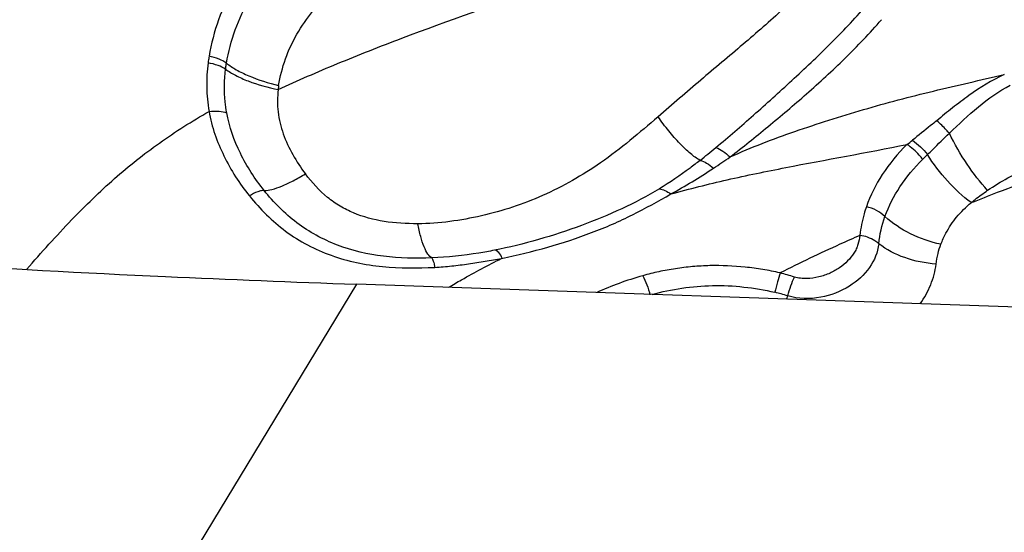
# Model space of a CAD drawing. Units: millimetres. Extents: x 0 to 594, y 0 to 420.
# Drawn here: x 448 to 452, y 245 to 247 of the extents above; entities that cross this region are included whole.
import ezdxf
from ezdxf.enums import TextEntityAlignment as Align

# ---------------------------------------------------------------- set-up
doc = ezdxf.new("R2010")
doc.units = ezdxf.units.MM
doc.header["$LTSCALE"] = 32.67
doc.layers.get('0').update_dxf_attribs({"linetype": 'CONTINUOUS'})
for name, color, linetype in [('607078340-000_CL', 7, 'CONTINUOUS'), ('607089600-000_DIM', 7, 'CONTINUOUS'), ('607089601-000_CL', 7, 'CONTINUOUS')]:
    doc.layers.add(name, color=color, linetype=linetype)
doc.styles.get("Standard").update_dxf_attribs({"font": 'TXT.SHX', "width": 0.7})
doc.styles.add('TEXTSTYLE_3', font='TXT.SHX', dxfattribs={"width": 0.6})
doc.dimstyles.new('DIMSTYLE_3', dxfattribs={"dimtxt": 3.5, "dimasz": 3.5, "dimexe": 1.5, "dimexo": 0, "dimgap": 0.875, "dimtad": 1, "dimdec": 3, "dimlfac": 0.5, "dimdsep": 46, "dimtxsty": 'STANDARD', "dimblk": '_FILLED', "dimblk1": '_FILLED', "dimblk2": '_FILLED', "dimcen": 0.09, "dimclrt": 2, "dimadec": 3, "dimazin": 2, "dimtol": 1, "dimtm": 0.5, "dimtfac": 0.6, "dimtdec": 3, "dimtofl": 0, "dimtmove": 0, "dimatfit": 3, "dimldrblk": '_FILLED', "dimfxl": 1, "dimtolj": 1, "dimarcsym": 0})

# ---------------------------------------------------------------- blocks, each defined once
blk = doc.blocks.new('_FILLED')
at = {"color": 0, "linetype": 'BYBLOCK'}
blk.add_solid([(0, 0), (-1, 0.125), (-1, -0.125)], dxfattribs=at)
blk = doc.blocks.new('*D2')
at = {"layer": '607089600-000_DIM', "color": 3, "linetype": 'CONTINUOUS'}
for p, q in [((295.9842, 226.1546), (295.9842, 287.9107)), ((471.9842, 258.1992), (471.9842, 287.9107)), ((295.9842, 286.4107), (383.9842, 286.4107)), ((471.9842, 286.4107), (383.9842, 286.4107))]:
    blk.add_line(p, q, dxfattribs=at)
at = {"layer": '607089600-000_DIM', "color": 3, "linetype": 'CONTINUOUS', "xscale": 3.5, "yscale": 3.5, "zscale": 3.5, "rotation": 180}
blk.add_blockref('_FILLED', (295.9842, 286.4107), dxfattribs=at)
at = {"layer": '607089600-000_DIM', "color": 3, "linetype": 'CONTINUOUS', "xscale": 3.5, "yscale": 3.5, "zscale": 3.5}
blk.add_blockref('_FILLED', (471.9842, 286.4107), dxfattribs=at)
at = {"layer": '607089600-000_DIM', "color": 2, "linetype": 'CONTINUOUS', "style": 'TEXTSTYLE_3'}
for s, width, p in [(' 0', 0.785714, (358.9888, 290.2607)), ('-0.5', 0.696429, (360.2638, 287.4607))]:
    blk.add_text(s, height=2.1, dxfattribs=dict(at, width=width)).set_placement(p, align=Align.CENTER)
at = {"layer": '607089600-000_DIM', "color": 2, "linetype": 'CONTINUOUS', "width": 0.785714}
blk.add_text('88', height=3.5, dxfattribs=at).set_placement((354.5888, 288.1607), align=Align.CENTER)

msp = doc.modelspace()

# ---------------------------------------------------------------- linework, layer by layer
at = {"layer": '607078340-000_CL', "color": 9, "linetype": 'CONTINUOUS'}
for centre, radius, start, end in [((448.9331, 249.9397), 4.5914, 308.0242, 308.3411), ((449.1497, 248.6179), 2.9931, 308.1499, 309.5825), ((449.0553, 249.2242), 3.5924, 303.6996, 304.8726), ((459.5538, 238.4652), 10.9867, 134.6197, 134.74918), ((451.0405, 244.8322), 0.9739, 73.2223, 76.1236), ((449.4751, 246.3473), 1.9364, 342.1088, 342.4862)]:
    msp.add_arc(centre, radius, start, end, dxfattribs=at)
for points, knots in [([(449.4439, 246.5249), (449.5158, 246.5587), (449.6668, 246.6244), (449.9916, 246.7516), (450.3393, 246.8736), (450.7043, 247.0043), (450.9968, 247.1141), (451.3012, 247.2342), (451.5073, 247.3192), (451.6123, 247.3634)], [0, 0, 0, 0, 0.102534, 0.212236, 0.449955, 0.577959, 0.712339, 0.853066, 1, 1, 1, 1]), ([(447.6126, 245.9239), (447.6977, 246.0114), (447.8429, 246.1801), (448.0285, 246.4232), (448.1755, 246.5941), (448.3013, 246.7047), (448.4063, 246.7803), (448.5249, 246.852), (448.7099, 246.948), (448.9754, 247.0629), (449.3275, 247.1967), (449.5759, 247.2866), (449.7051, 247.3343)], [0, 0, 0, 0, 0.141593, 0.257767, 0.35505, 0.402351, 0.451809, 0.504933, 0.562954, 0.693573, 0.840231, 1, 1, 1, 1]), ([(449.4482, 247.1244), (449.4162, 247.0921), (449.355, 247.0243), (449.2784, 246.9099), (449.2208, 246.7839), (449.1965, 246.6942), (449.1892, 246.6484)], [0, 0, 0, 0, 0.247944, 0.496665, 0.747448, 1, 1, 1, 1]), ([(449.2533, 246.6225), (449.2677, 246.7057), (449.3268, 246.8689), (449.4361, 247.0015), (449.4969, 247.0607)], [0, 0, 0, 0, 0.49892, 1, 1, 1, 1]), ([(451.4357, 246.953), (451.3944, 246.9071), (451.3028, 246.8183), (451.1556, 246.6898), (451, 246.5599), (450.8961, 246.4706), (450.844, 246.4253)], [0, 0, 0, 0, 0.233269, 0.48187, 0.738948, 1, 1, 1, 1]), ([(449.4456, 246.5401), (449.4509, 246.5736), (449.4678, 246.6393), (449.5251, 246.7625), (449.5912, 246.8417), (449.64, 246.8891)], [0, 0, 0, 0, 0.250552, 0.497582, 1, 1, 1, 1]), ([(451.0569, 246.3111), (451.104, 246.3501), (451.1979, 246.4322), (451.3382, 246.559), (451.4784, 246.6911), (451.5677, 246.7846), (451.6096, 246.8339)], [0, 0, 0, 0, 0.241041, 0.491056, 0.745157, 1, 1, 1, 1]), ([(451.1092, 246.2769), (451.1567, 246.313), (451.2516, 246.3894), (451.3932, 246.5099), (451.5348, 246.6393), (451.6246, 246.7329), (451.6669, 246.7829)], [0, 0, 0, 0, 0.237198, 0.484586, 0.739643, 1, 1, 1, 1]), ([(449.1854, 246.6237), (449.1814, 246.5941), (449.1782, 246.5341), (449.1843, 246.4745), (449.1893, 246.4449)], [0, 0, 0, 0, 0.499393, 1, 1, 1, 1]), ([(449.25, 246.6005), (449.2416, 246.6064), (449.2203, 246.6158), (449.198, 246.6215), (449.1854, 246.6237)], [0, 0, 0, 0, 0.445101, 1, 1, 1, 1]), ([(449.1892, 246.6484), (449.1881, 246.6422), (449.1869, 246.634), (449.1857, 246.6257), (449.1855, 246.6237)], [0, 0, 0, 0, 0.758162, 1, 1, 1, 1]), ([(449.2533, 246.6225), (449.245, 246.6286), (449.224, 246.639), (449.2017, 246.6456), (449.1892, 246.6484)], [0, 0, 0, 0, 0.44572, 1, 1, 1, 1]), ([(449.25, 246.6005), (449.2502, 246.6024), (449.2512, 246.6098), (449.2523, 246.6171), (449.2533, 246.6225)], [0, 0, 0, 0, 0.259727, 1, 1, 1, 1]), ([(449.2533, 246.6225), (449.2646, 246.6136), (449.2912, 246.5965), (449.3544, 246.5658), (449.408, 246.5491), (449.4456, 246.5401)], [0, 0, 0, 0, 0.205591, 0.448626, 1, 1, 1, 1]), ([(449.2544, 246.4398), (449.2519, 246.4531), (449.2442, 246.5063), (449.2448, 246.5606), (449.2499, 246.6005)], [0, 0, 0, 0, 0.251327, 1, 1, 1, 1]), ([(449.25, 246.6005), (449.2614, 246.592), (449.2884, 246.5758), (449.3523, 246.5474), (449.4062, 246.5327), (449.4441, 246.5251)], [0, 0, 0, 0, 0.204588, 0.447243, 1, 1, 1, 1]), ([(451.1092, 246.2769), (451.1873, 246.3122), (451.3087, 246.3584), (451.4738, 246.4131), (451.6008, 246.4519), (451.7294, 246.4877), (451.9024, 246.5312), (452.033, 246.5605), (452.12, 246.5805)], [0, 0, 0, 0, 0.243215, 0.367939, 0.493665, 0.62003, 0.746705, 1, 1, 1, 1]), ([(452.12, 246.5805), (452.0737, 246.5605), (452.0094, 246.519), (451.9295, 246.4581), (451.8903, 246.4266), (451.8711, 246.4105)], [0, 0, 0, 0, 0.501066, 0.751832, 1, 1, 1, 1]), ([(449.4441, 246.5251), (449.4405, 246.4978), (449.4403, 246.4419), (449.4601, 246.3604), (449.4959, 246.2841), (449.5271, 246.2372), (449.544, 246.2146)], [0, 0, 0, 0, 0.246681, 0.495633, 0.746959, 1, 1, 1, 1]), ([(449.4456, 246.5401), (449.4452, 246.5376), (449.4442, 246.5327), (449.4441, 246.5276), (449.4441, 246.5251)], [0, 0, 0, 0, 0.499054, 1, 1, 1, 1]), ([(451.9175, 246.364), (451.9525, 246.3971), (452.0214, 246.4633), (452.0996, 246.5205), (452.1421, 246.5414)], [0, 0, 0, 0, 0.504432, 1, 1, 1, 1]), ([(448.517, 245.8624), (448.571, 245.9243), (448.6746, 246.0402), (448.8362, 246.1979), (449.0055, 246.3325), (449.1265, 246.4087), (449.1895, 246.4447)], [0, 0, 0, 0, 0.275464, 0.521193, 0.7567, 1, 1, 1, 1]), ([(449.1893, 246.4448), (449.2017, 246.446), (449.2235, 246.4466), (449.2456, 246.4433), (449.2544, 246.4398)], [0, 0, 0, 0, 0.567199, 1, 1, 1, 1]), ([(449.1893, 246.4449), (449.1933, 246.4163), (449.2087, 246.36), (449.254, 246.253), (449.3009, 246.1781), (449.338, 246.1332)], [0, 0, 0, 0, 0.248481, 0.498558, 1, 1, 1, 1]), ([(449.392, 246.1531), (449.3584, 246.1956), (449.2995, 246.2857), (449.2637, 246.3881), (449.2544, 246.4398)], [0, 0, 0, 0, 0.507419, 1, 1, 1, 1]), ([(450.844, 246.4253), (450.7757, 246.366), (450.644, 246.2539), (450.4241, 246.1281), (450.195, 246.0528), (450.037, 246.0311), (449.9581, 246.0305)], [0, 0, 0, 0, 0.273821, 0.522002, 0.761101, 1, 1, 1, 1]), ([(450.9986, 246.2641), (450.9862, 246.2713), (450.9602, 246.2907), (450.9218, 246.3272), (450.8821, 246.3732), (450.8565, 246.4073), (450.844, 246.4253)], [0, 0, 0, 0, 0.190742, 0.430815, 0.707542, 1, 1, 1, 1]), ([(451.8711, 246.4105), (451.8635, 246.4044), (451.8336, 246.3804), (451.8038, 246.3563), (451.7813, 246.3386)], [0, 0, 0, 0, 0.253844, 1, 1, 1, 1]), ([(451.9175, 246.364), (451.914, 246.368), (451.8995, 246.3844), (451.8837, 246.3997), (451.8711, 246.4105)], [0, 0, 0, 0, 0.241522, 1, 1, 1, 1]), ([(451.7813, 246.3386), (451.7919, 246.3313), (451.8116, 246.3147), (451.829, 246.2957), (451.8367, 246.2854)], [0, 0, 0, 0, 0.497488, 1, 1, 1, 1]), ([(451.8367, 246.2853), (451.8432, 246.2918), (451.87, 246.3182), (451.8969, 246.3444), (451.9175, 246.364)], [0, 0, 0, 0, 0.244617, 1, 1, 1, 1]), ([(452.0585, 246.1536), (452.0308, 246.1836), (451.9791, 246.251), (451.9365, 246.3244), (451.9175, 246.364)], [0, 0, 0, 0, 0.481829, 1, 1, 1, 1]), ([(450.8906, 246.1402), (450.9597, 246.1593), (451.1004, 246.1944), (451.3911, 246.2541), (451.6127, 246.2927), (451.7613, 246.3229)], [0, 0, 0, 0, 0.241717, 0.488829, 1, 1, 1, 1]), ([(451.0569, 246.3111), (451.066, 246.3082), (451.0846, 246.2979), (451.101, 246.2848), (451.1092, 246.2769)], [0, 0, 0, 0, 0.454237, 1, 1, 1, 1]), ([(451.7613, 246.3229), (451.7275, 246.289), (451.6679, 246.2179), (451.6265, 246.1348), (451.6116, 246.0933)], [0, 0, 0, 0, 0.521165, 1, 1, 1, 1]), ([(451.8191, 246.2679), (451.8152, 246.2732), (451.7985, 246.294), (451.7782, 246.312), (451.7613, 246.3229)], [0, 0, 0, 0, 0.24701, 1, 1, 1, 1]), ([(450.9986, 246.2641), (450.9864, 246.2545), (450.938, 246.2174), (450.8876, 246.183), (450.8488, 246.1593)], [0, 0, 0, 0, 0.25444, 1, 1, 1, 1]), ([(450.9986, 246.2641), (451.0072, 246.2621), (451.025, 246.2539), (451.0406, 246.2424), (451.0485, 246.2355)], [0, 0, 0, 0, 0.455508, 1, 1, 1, 1]), ([(451.68, 246.0573), (451.6941, 246.0956), (451.7332, 246.1716), (451.7879, 246.2371), (451.8191, 246.2679)], [0, 0, 0, 0, 0.482102, 1, 1, 1, 1]), ([(451.9979, 246.1083), (451.9663, 246.1319), (451.9074, 246.187), (451.8583, 246.2509), (451.8367, 246.2853)], [0, 0, 0, 0, 0.492644, 1, 1, 1, 1]), ([(451.9978, 246.1083), (452.0303, 246.121), (452.1624, 246.1726), (452.2948, 246.2235), (452.3944, 246.2625)], [0, 0, 0, 0, 0.245703, 1, 1, 1, 1]), ([(452.0585, 246.1537), (452.0824, 246.1705), (452.1333, 246.201), (452.2007, 246.2333), (452.2585, 246.2516), (452.3035, 246.2606), (452.349, 246.2647), (452.3794, 246.264), (452.3944, 246.2625)], [0, 0, 0, 0, 0.243262, 0.49329, 0.620247, 0.747418, 0.874326, 1, 1, 1, 1]), ([(450.8906, 246.1402), (450.9173, 246.1547), (450.9708, 246.1851), (451.0226, 246.2183), (451.0485, 246.2355)], [0, 0, 0, 0, 0.495085, 1, 1, 1, 1]), ([(449.392, 246.1531), (449.4016, 246.1532), (449.4239, 246.1572), (449.4597, 246.1696), (449.5008, 246.1892), (449.5293, 246.2055), (449.544, 246.2146)], [0, 0, 0, 0, 0.174831, 0.405974, 0.68652, 1, 1, 1, 1]), ([(449.9581, 246.0305), (449.9166, 246.0302), (449.8361, 246.0348), (449.7394, 246.0599), (449.6711, 246.0941), (449.6079, 246.1388), (449.5678, 246.1826), (449.544, 246.2146)], [0, 0, 0, 0, 0.263423, 0.510114, 0.627998, 0.746701, 1, 1, 1, 1]), ([(449.392, 246.1531), (449.3886, 246.1533), (449.3806, 246.1523), (449.3621, 246.1465), (449.3478, 246.139), (449.338, 246.1332)], [0, 0, 0, 0, 0.176536, 0.408229, 1, 1, 1, 1]), ([(450.01, 245.9043), (449.9507, 245.9018), (449.8325, 245.9045), (449.6606, 245.9438), (449.508, 246.0274), (449.427, 246.1089), (449.392, 246.1531)], [0, 0, 0, 0, 0.257069, 0.509464, 0.75566, 1, 1, 1, 1]), ([(450.8488, 246.1593), (450.8042, 246.132), (450.7099, 246.0831), (450.5089, 246.0006), (450.3497, 245.9544), (450.2406, 245.9327)], [0, 0, 0, 0, 0.24063, 0.488109, 1, 1, 1, 1]), ([(450.8488, 246.1593), (450.8558, 246.1587), (450.8708, 246.1538), (450.8839, 246.1454), (450.8906, 246.1402)], [0, 0, 0, 0, 0.454209, 1, 1, 1, 1]), ([(451.9978, 246.1082), (452.0027, 246.1121), (452.0225, 246.1278), (452.0427, 246.143), (452.0585, 246.1537)], [0, 0, 0, 0, 0.247081, 1, 1, 1, 1]), ([(449.338, 246.1332), (449.377, 246.0848), (449.4666, 245.9945), (449.6377, 245.9054), (449.8276, 245.8654), (449.9568, 245.8663), (450.0209, 245.8697)], [0, 0, 0, 0, 0.244274, 0.493878, 0.747408, 1, 1, 1, 1]), ([(450.2674, 245.9026), (450.3246, 245.9141), (450.4365, 245.9417), (450.5724, 245.9862), (450.6759, 246.0281), (450.7738, 246.0742), (450.8443, 246.1135), (450.8906, 246.1402)], [0, 0, 0, 0, 0.261268, 0.515339, 0.639236, 0.760824, 1, 1, 1, 1]), ([(451.6116, 246.0933), (451.6085, 246.0847), (451.5975, 246.0503), (451.5907, 246.0145), (451.588, 245.9876)], [0, 0, 0, 0, 0.25412, 1, 1, 1, 1]), ([(451.68, 246.0573), (451.6709, 246.0661), (451.649, 246.0809), (451.6246, 246.0904), (451.6116, 246.0933)], [0, 0, 0, 0, 0.488549, 1, 1, 1, 1]), ([(451.8863, 245.9547), (451.8915, 245.9689), (451.908, 246.0041), (451.9434, 246.0577), (451.9784, 246.0923), (451.9978, 246.1082)], [0, 0, 0, 0, 0.236565, 0.606604, 1, 1, 1, 1]), ([(451.8863, 245.9547), (451.8475, 245.9629), (451.7735, 245.9886), (451.7078, 246.0318), (451.68, 246.0573)], [0, 0, 0, 0, 0.512707, 1, 1, 1, 1]), ([(450.01, 245.9043), (450.0042, 245.9073), (449.993, 245.9207), (449.98, 245.9477), (449.9679, 245.9858), (449.9612, 246.0147), (449.9581, 246.0305)], [0, 0, 0, 0, 0.141651, 0.359169, 0.6518, 1, 1, 1, 1]), ([(451.588, 245.9876), (451.5633, 245.9768), (451.4642, 245.9326), (451.3663, 245.8858), (451.2937, 245.8489)], [0, 0, 0, 0, 0.248801, 1, 1, 1, 1]), ([(451.588, 245.9876), (451.586, 245.9763), (451.5826, 245.9592), (451.5746, 245.9373), (451.563, 245.9161), (451.5429, 245.8921), (451.5132, 245.867), (451.4775, 245.8469), (451.4367, 245.8327), (451.3996, 245.8279), (451.369, 245.8288), (451.3537, 245.8316), (451.3464, 245.8341)], [0, 0, 0, 0, 0.108057, 0.162444, 0.217786, 0.332816, 0.453176, 0.580238, 0.714436, 0.855119, 0.927904, 1, 1, 1, 1]), ([(451.6572, 245.9566), (451.6527, 245.9606), (451.6323, 245.976), (451.6072, 245.9849), (451.588, 245.9876)], [0, 0, 0, 0, 0.237335, 1, 1, 1, 1]), ([(450.2407, 245.9327), (450.2218, 245.929), (450.1455, 245.9152), (450.0683, 245.9068), (450.01, 245.9043)], [0, 0, 0, 0, 0.247828, 1, 1, 1, 1]), ([(450.2698, 245.9032), (450.2662, 245.9106), (450.2606, 245.9205), (450.2512, 245.9302), (450.2465, 245.9329), (450.2443, 245.9334)], [0, 0, 0, 0, 0.60885, 0.832487, 1, 1, 1, 1]), ([(451.6572, 245.9566), (451.6541, 245.9255), (451.6277, 245.8624), (451.549, 245.7925), (451.4424, 245.7515), (451.3604, 245.7524), (451.3217, 245.7646)], [0, 0, 0, 0, 0.217397, 0.453474, 0.716764, 1, 1, 1, 1]), ([(451.8689, 245.8818), (451.8295, 245.8845), (451.7545, 245.8994), (451.6857, 245.9344), (451.6572, 245.9566)], [0, 0, 0, 0, 0.522095, 1, 1, 1, 1]), ([(451.8689, 245.8818), (451.8706, 245.8948), (451.875, 245.9195), (451.882, 245.9436), (451.8863, 245.9547)], [0, 0, 0, 0, 0.525268, 1, 1, 1, 1]), ([(450.01, 245.9043), (450.0113, 245.9033), (450.0134, 245.8994), (450.0161, 245.8922), (450.0187, 245.8818), (450.0202, 245.874), (450.0209, 245.8697)], [0, 0, 0, 0, 0.132499, 0.348056, 0.640506, 1, 1, 1, 1]), ([(450.0209, 245.8697), (450.0419, 245.8711), (450.0835, 245.8744), (450.1454, 245.8825), (450.2066, 245.8924), (450.2472, 245.8991), (450.2674, 245.9027)], [0, 0, 0, 0, 0.25299, 0.50367, 0.752451, 1, 1, 1, 1]), ([(451.2937, 245.8489), (451.2726, 245.8542), (451.2299, 245.8627), (451.1437, 245.874), (451.057, 245.8779), (450.9712, 245.873), (450.9083, 245.8651), (450.8469, 245.8542), (450.8068, 245.8444), (450.7872, 245.8385)], [0, 0, 0, 0, 0.127202, 0.255005, 0.509158, 0.634623, 0.758292, 0.88035, 1, 1, 1, 1]), ([(451.8104, 245.7353), (451.8258, 245.7572), (451.8516, 245.804), (451.8653, 245.8558), (451.8689, 245.8818)], [0, 0, 0, 0, 0.504822, 1, 1, 1, 1]), ([(450.7872, 245.8385), (450.758, 245.8303), (450.7007, 245.8121), (450.6452, 245.7891), (450.6181, 245.7768)], [0, 0, 0, 0, 0.505159, 1, 1, 1, 1]), ([(450.7872, 245.8385), (450.7935, 245.8282), (450.8039, 245.805), (450.8114, 245.7807), (450.8142, 245.7678)], [0, 0, 0, 0, 0.476564, 1, 1, 1, 1]), ([(451.294, 245.8488), (451.2902, 245.838), (451.2832, 245.8144), (451.2771, 245.7905), (451.2741, 245.7777)], [0, 0, 0, 0, 0.463969, 1, 1, 1, 1]), ([(451.3217, 245.7646), (451.3253, 245.7772), (451.3328, 245.8007), (451.3416, 245.8237), (451.3464, 245.8341)], [0, 0, 0, 0, 0.533981, 1, 1, 1, 1]), ([(450.8217, 245.7699), (450.8941, 245.7897), (451.0462, 245.8126), (451.1991, 245.7952), (451.2741, 245.7777)], [0, 0, 0, 0, 0.493645, 1, 1, 1, 1])]:
    msp.add_open_spline(points, degree=3, knots=knots, dxfattribs=at)
for points in [[(451.6572, 245.9566), (451.6611, 245.9908), (451.6681, 246.025), (451.68, 246.0573)], [(451.3464, 245.8341), (451.3289, 245.8393), (451.3113, 245.844), (451.2937, 245.8489)]]:
    msp.add_open_spline(points, degree=3, dxfattribs=at)
at = {"layer": '607078340-000_CL', "color": 7, "linetype": 'CONTINUOUS'}
msp.add_open_spline([(450.0714, 245.7961), (450.0875, 245.8055), (450.1519, 245.8426), (450.2176, 245.8776), (450.2674, 245.9026)], degree=3, knots=[0, 0, 0, 0, 0.250895, 1, 1, 1, 1], dxfattribs=at)
at = {"layer": '607089601-000_CL', "color": 9, "linetype": 'CONTINUOUS'}
msp.add_line((449.7328, 245.8076), (448.7149, 244.13), dxfattribs=at)
at = {"layer": '607089601-000_CL', "color": 7, "linetype": 'CONTINUOUS'}
msp.add_line((469.7252, 245.1126), (449.7328, 245.8076), dxfattribs=at)
msp.add_ellipse((444.0097, 282.9455), major_axis=(49.7478, -12.0545), ratio=0.706972, start_param=-1.301534, end_param=-1.287501, dxfattribs=at)
msp.add_open_spline([(423.9104, 256.2707), (424.6803, 255.5332), (426.3182, 254.1018), (429, 252.1551), (431.9306, 250.4101), (435.0758, 248.9062), (438.3982, 247.6738), (441.858, 246.7347), (445.4142, 246.1026), (447.821, 245.8901), (449.0285, 245.8357)], degree=3, knots=[0, 0, 0, 0, 0.115118, 0.23452, 0.357365, 0.482898, 0.61046, 0.739486, 0.869482, 1, 1, 1, 1], dxfattribs=at)

# ---------------------------------------------------------------- dimensions: what is measured, and where the dimension line sits
at = {"layer": '607089600-000_DIM', "color": 3, "linetype": 'CONTINUOUS'}
dim = msp.add_linear_dim(base=(471.9842, 286.4107), p1=(295.9842, 226.1546), p2=(471.9842, 258.1992), dimstyle='DIMSTYLE_3', dxfattribs=at)
dim.commit()
dim.dimension.update_dxf_attribs({"geometry": '*D2', "text_midpoint": (357.5138, 286.4107), "dimtype": 160})

doc.saveas('drawing.dxf')
